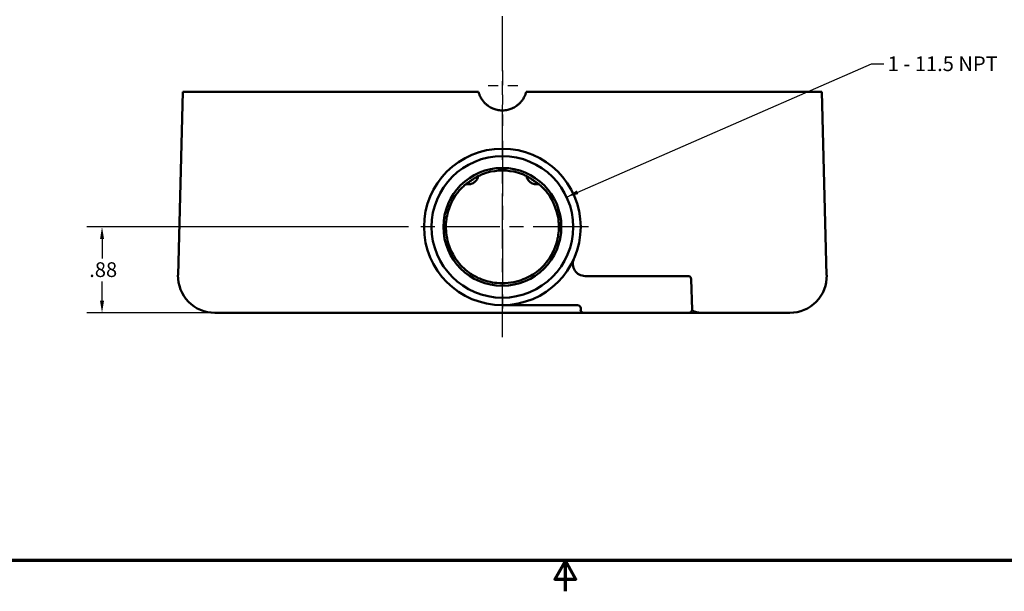
# Model space of a CAD drawing. Units: inches. Extents: x 0.2 to 27.3, y 0.2 to 21.1.
# Drawn here: x 8.2 to 18.2, y 0.2 to 6 of the extents above; entities that cross this region are included whole.
import ezdxf

# ---------------------------------------------------------------- set-up
doc = ezdxf.new("R2010")
doc.units = ezdxf.units.IN
doc.header["$LTSCALE"] = 1.25
doc.header["$MEASUREMENT"] = 0
doc.linetypes.add('CHAIN', pattern=[0.7087, 0.4724, -0.0591, 0.1181, -0.0591])
for name, color, linetype, lineweight in [('Border (ANSI)', 7, 'Continuous', 70), ('Center Mark (ANSI)', 7, 'Continuous', 25), ('Centerline (ANSI)', 7, 'Continuous', 25), ('Dimension (ANSI)', 7, 'Continuous', 25), ('Symbol (ANSI)', 7, 'Continuous', 25), ('Visible (ANSI)', 7, 'Continuous', 50), ('Visible Narrow (ANSI)', 7, 'Continuous', 35)]:
    doc.layers.add(name, color=color, linetype=linetype, lineweight=lineweight)
doc.styles.add('Note Text (ANSI)', font='tahoma.ttf')
doc.dimstyles.new('Default (ANSI)', dxfattribs={"dimscale": 1.25, "dimtxt": 0.12, "dimasz": 0.098425, "dimexe": 0.125, "dimexo": 0.0625, "dimgap": 0.031496, "dimtad": 0, "dimtih": 1, "dimtoh": 1, "dimrnd": 1e-08, "dimzin": 4, "dimdsep": 46, "dimtxsty": 'Note Text (ANSI)', "dimcen": 0.09, "dimdle": 0.393701, "dimclrd": 256, "dimclre": 256, "dimclrt": 256, "dimadec": 0, "dimazin": 1, "dimtfac": 1, "dimtofl": 0, "dimtmove": 0, "dimatfit": 3, "dimfxl": 1, "dimtolj": 1, "dimtzin": 4, "dimlwd": -1, "dimlwe": -1, "dimarcsym": 0})
doc.dimstyles.new('Default (ANSI)$7', dxfattribs={"dimscale": 1.25, "dimtxt": 0.12, "dimasz": 0.098425, "dimexe": 0.125, "dimexo": 0.0625, "dimgap": 0.031496, "dimtad": 0, "dimtih": 1, "dimtoh": 1, "dimrnd": 1e-08, "dimzin": 4, "dimdsep": 46, "dimtxsty": 'Note Text (ANSI)', "dimcen": 0.09, "dimdle": 0.393701, "dimclrd": 256, "dimclre": 256, "dimclrt": 256, "dimadec": 0, "dimazin": 1, "dimtfac": 1, "dimtofl": 0, "dimtmove": 0, "dimatfit": 3, "dimfxl": 1, "dimtolj": 1, "dimtzin": 4, "dimlwd": -1, "dimlwe": -1, "dimarcsym": 0})

# ---------------------------------------------------------------- blocks, each defined once
blk = doc.blocks.new('Borders Default Border')
at = {"layer": 'Border (ANSI)', "flags": 128}
for points in [[(0.3937, 0.3937), (0.3937, 16.6063), (21.6063, 16.6063), (21.6063, 0.3937), (0.3937, 0.3937)], [(11, 0.1437), (11, 0.3937), (10.9134, 0.2437), (11.0866, 0.2437), (11, 0.3937)]]:
    blk.add_lwpolyline(points, dxfattribs=at)
blk = doc.blocks.new('*D17')
at = {"layer": 'Defpoints', "color": 0, "transparency": 16777216}
for p in [(12.232, 3.891), (9.035, 3.016), (10.183, 3.016)]:
    blk.add_point(p, dxfattribs=at)
at = {"layer": 'Dimension (ANSI)', "transparency": 16777216}
for p, q in [((12.154, 3.891), (8.879, 3.891)), ((9.035, 3.768), (9.035, 3.571)), ((9.035, 3.139), (9.035, 3.335)), ((10.105, 3.016), (8.879, 3.016))]:
    blk.add_line(p, q, dxfattribs=at)
for points in [[(9.015, 3.768), (9.056, 3.768), (9.035, 3.891)], [(9.015, 3.139), (9.056, 3.139), (9.035, 3.016)]]:
    blk.add_solid(points, dxfattribs=at)
at = {"layer": 'Dimension (ANSI)', "transparency": 16777216, "insert": (8.905, 3.531), "char_height": 0.15, "attachment_point": 1, "style": 'Note Text (ANSI)'}
blk.add_mtext('\\A1;.88', dxfattribs=at)

msp = doc.modelspace()

# ---------------------------------------------------------------- linework, layer by layer
at = {"layer": 'Center Mark (ANSI)', "linetype": 'CHAIN', "ltscale": 0.249886}
msp.add_line((13.109, 5.484), (13.109, 4.922), dxfattribs=at)
at = {"layer": 'Center Mark (ANSI)', "linetype": 'CHAIN', "ltscale": 0.138781}
msp.add_line((13.265, 5.328), (12.953, 5.328), dxfattribs=at)
at = {"layer": 'Center Mark (ANSI)', "linetype": 'CHAIN', "ltscale": 0.952448}
for p, q in [((13.109, 4.767), (13.109, 3.014)), ((13.986, 3.891), (12.232, 3.891))]:
    msp.add_line(p, q, dxfattribs=at)
at = {"layer": 'Centerline (ANSI)', "linetype": 'CHAIN', "ltscale": 0.952448}
msp.add_line((13.109, 2.767), (13.109, 18.538), dxfattribs=at)
at = {"layer": 'Visible (ANSI)'}
for p, q in [((9.857, 5.266), (9.809, 3.4)), ((9.857, 5.266), (10.107, 5.266)), ((12.62, 5.266), (10.107, 5.266)), ((12.867, 5.266), (12.62, 5.266)), ((13.598, 5.266), (13.351, 5.266)), ((16.111, 5.266), (13.598, 5.266)), ((16.111, 5.266), (16.361, 5.266)), ((16.409, 3.4), (16.361, 5.266)), ((12.764, 4.325), (12.737, 4.325)), ((13.481, 4.325), (13.454, 4.325)), ((14.782, 3.391), (13.951, 3.391)), ((14.782, 3.391), (15, 3.391)), ((15.04, 3.048), (15.032, 3.36)), ((10.183, 3.016), (13.937, 3.016)), ((13.11, 3.094), (13.109, 3.094)), ((13.11, 3.094), (13.875, 3.094)), ((13.906, 3.062), (13.906, 3.047)), ((13.937, 3.016), (14.79, 3.016)), ((13.937, 3.016), (13.937, 3.016)), ((15.009, 3.016), (14.79, 3.016)), ((15.009, 3.016), (15.169, 3.016)), ((15.169, 3.016), (16.035, 3.016))]:
    msp.add_line(p, q, dxfattribs=at)
for radius in [0.797, 0.721, 0.6]:
    msp.add_circle((13.109, 3.891), radius, dxfattribs=at)
for centre, radius, start, end in [((13.109, 3.891), 0.57, 122.6049, 125.9829), ((13.109, 3.891), 0.57, 54.0171, 57.3951), ((13.951, 3.516), 0.125, 155.9973, 270), ((10.183, 3.391), 0.375, 178.5, 270), ((15, 3.359), 0.0313, 1.5, 90), ((16.035, 3.391), 0.375, 270, 1.5), ((13.875, 3.062), 0.0313, 0, 90), ((13.937, 3.047), 0.0313, 180, 270), ((15.009, 3.047), 0.0313, 270, 1.5)]:
    msp.add_arc(centre, radius, start, end, dxfattribs=at)
msp.add_ellipse((13.109, 3.891), major_axis=(-0.575, 0), ratio=0.999492, start_param=4.440836, end_param=4.983942, dxfattribs=at)
for points, knots in [([(13.351, 5.266), (13.351, 5.265), (13.351, 5.264), (13.347, 5.252), (13.344, 5.243), (13.337, 5.224), (13.333, 5.216), (13.326, 5.203), (13.323, 5.198), (13.316, 5.188), (13.313, 5.183), (13.302, 5.169), (13.294, 5.16), (13.28, 5.145), (13.273, 5.139), (13.26, 5.129), (13.255, 5.125), (13.238, 5.113), (13.223, 5.105), (13.193, 5.092), (13.179, 5.087), (13.146, 5.08), (13.128, 5.078), (13.109, 5.078), (13.09, 5.078), (13.072, 5.08), (13.039, 5.087), (13.025, 5.092), (12.995, 5.105), (12.98, 5.113), (12.963, 5.125), (12.958, 5.129), (12.945, 5.139), (12.938, 5.145), (12.923, 5.16), (12.916, 5.169), (12.905, 5.183), (12.902, 5.188), (12.895, 5.198), (12.892, 5.203), (12.885, 5.216), (12.881, 5.224), (12.874, 5.243), (12.87, 5.252), (12.867, 5.264), (12.867, 5.265), (12.867, 5.266)], [-0.014984, -0.014984, -0.014984, -0.014984, 0, 0, 0.151928, 0.151928, 0.303871, 0.303871, 0.410806, 0.410806, 0.517741, 0.517741, 0.73162, 0.73162, 0.917892, 0.917892, 1.014197, 1.014197, 1.215483, 1.215483, 1.359702, 1.359702, 1.519354, 1.519354, 1.519354, 1.679006, 1.679006, 1.823225, 1.823225, 2.024511, 2.024511, 2.120816, 2.120816, 2.307088, 2.307088, 2.520967, 2.520967, 2.627902, 2.627902, 2.734837, 2.734837, 2.88678, 2.88678, 3.038708, 3.038708, 3.053693, 3.053693, 3.053693, 3.053693]), ([(12.955, 4.444), (12.942, 4.44), (12.929, 4.436), (12.903, 4.427), (12.89, 4.421), (12.866, 4.41), (12.855, 4.405), (12.836, 4.394), (12.828, 4.389), (12.82, 4.384), (12.818, 4.382), (12.816, 4.381), (12.816, 4.38), (12.816, 4.38), (12.816, 4.38), (12.816, 4.38)], [0, 0, 0, 0, 0.1286103, 0.1286103, 0.2687813, 0.2687813, 0.4131315, 0.4131315, 0.5574816, 0.5574816, 0.6205392, 0.6205392, 0.6649816, 0.6649816, 0.6650487, 0.6650487, 0.6650487, 0.6650487]), ([(13.402, 4.38), (13.402, 4.38), (13.402, 4.381), (13.4, 4.382), (13.398, 4.384), (13.389, 4.389), (13.382, 4.394), (13.364, 4.404), (13.354, 4.409), (13.33, 4.421), (13.316, 4.426), (13.29, 4.436), (13.277, 4.44), (13.263, 4.444)], [0.0666197, 0.0666197, 0.0666197, 0.0666197, 0.1004301, 0.1004301, 0.1812139, 0.1812139, 0.3103673, 0.3103673, 0.4547176, 0.4547176, 0.5990679, 0.5990679, 0.731669, 0.731669, 0.731669, 0.731669]), ([(12.762, 4.343), (12.762, 4.343), (12.761, 4.343), (12.759, 4.342), (12.757, 4.34), (12.749, 4.335), (12.743, 4.33), (12.726, 4.317), (12.715, 4.307), (12.693, 4.286), (12.682, 4.275), (12.66, 4.25), (12.65, 4.236), (12.635, 4.216), (12.631, 4.209), (12.626, 4.203)], [0.4764108, 0.4764108, 0.4764108, 0.4764108, 0.5099962, 0.5099962, 0.5764603, 0.5764603, 0.6942716, 0.6942716, 0.8605565, 0.8605565, 1.0268415, 1.0268415, 1.1931265, 1.1931265, 1.2674942, 1.2674942, 1.2674942, 1.2674942]), ([(12.861, 4.403), (12.859, 4.397), (12.858, 4.391), (12.85, 4.374), (12.843, 4.363), (12.825, 4.345), (12.814, 4.338), (12.79, 4.328), (12.777, 4.325), (12.764, 4.325)], [-0.3413048, -0.3413048, -0.3413048, -0.3413048, -0.2937951, -0.2937951, -0.1961234, -0.1961234, -0.0982742, -0.0982742, 0, 0, 0, 0]), ([(12.861, 4.403), (12.861, 4.404), (12.861, 4.405), (12.861, 4.406), (12.861, 4.407), (12.862, 4.408)], [-0.3941002, -0.3941002, -0.3941002, -0.3941002, -0.38725037, -0.38725037, -0.38193857, -0.38193857, -0.38193857, -0.38193857]), ([(13.454, 4.325), (13.441, 4.325), (13.428, 4.328), (13.404, 4.338), (13.393, 4.345), (13.375, 4.363), (13.368, 4.374), (13.36, 4.391), (13.359, 4.397), (13.357, 4.403)], [-0.3909798, -0.3909798, -0.3909798, -0.3909798, -0.2919147, -0.2919147, -0.1944313, -0.1944313, -0.0971409, -0.0971409, -0.0497605, -0.0497605, -0.0497605, -0.0497605]), ([(13.592, 4.203), (13.582, 4.217), (13.572, 4.232), (13.551, 4.258), (13.539, 4.271), (13.517, 4.294), (13.506, 4.304), (13.485, 4.322), (13.475, 4.33), (13.464, 4.338), (13.462, 4.34), (13.458, 4.342), (13.457, 4.343), (13.456, 4.343), (13.456, 4.343), (13.456, 4.343)], [3.3531285, 3.3531285, 3.3531285, 3.3531285, 3.5194135, 3.5194135, 3.6856984, 3.6856984, 3.8519834, 3.8519834, 4.0182683, 4.0182683, 4.0857444, 4.0857444, 4.1291935, 4.1291935, 4.1442119, 4.1442119, 4.1442119, 4.1442119]), ([(12.626, 4.203), (12.598, 4.159), (12.576, 4.111), (12.545, 4.012), (12.536, 3.961), (12.533, 3.857), (12.538, 3.804), (12.563, 3.703), (12.582, 3.655), (12.632, 3.564), (12.664, 3.522), (12.701, 3.485)], [-2.145362, -2.145362, -2.145362, -2.145362, -1.874233, -1.874233, -1.603104, -1.603104, -1.331974, -1.331974, -1.060845, -1.060845, -0.789716, -0.789716, -0.789716, -0.789716]), ([(13.517, 3.485), (13.554, 3.522), (13.586, 3.564), (13.636, 3.655), (13.655, 3.703), (13.68, 3.804), (13.685, 3.857), (13.682, 3.961), (13.673, 4.012), (13.642, 4.111), (13.62, 4.159), (13.592, 4.203)], [0.789716, 0.789716, 0.789716, 0.789716, 1.060845, 1.060845, 1.331974, 1.331974, 1.603104, 1.603104, 1.874233, 1.874233, 2.145362, 2.145362, 2.145362, 2.145362]), ([(12.701, 3.485), (12.721, 3.464), (12.744, 3.445), (12.803, 3.402), (12.84, 3.381), (12.933, 3.341), (12.992, 3.326), (13.091, 3.317), (13.13, 3.317), (13.206, 3.325), (13.243, 3.332), (13.336, 3.36), (13.39, 3.386), (13.467, 3.439), (13.494, 3.461), (13.517, 3.485)], [0, 0, 0, 0, 0.277944, 0.277944, 0.683238, 0.683238, 1.254197, 1.254197, 1.608639, 1.608639, 1.96644, 1.96644, 2.5374, 2.5374, 2.854798, 2.854798, 2.854798, 2.854798])]:
    msp.add_open_spline(points, degree=3, knots=knots, dxfattribs=at)
for points in [[(12.774, 4.351), (12.77, 4.348), (12.766, 4.345), (12.761, 4.343)], [(12.817, 4.381), (12.812, 4.377), (12.807, 4.374), (12.802, 4.37)], [(13.356, 4.408), (13.357, 4.406), (13.357, 4.405), (13.357, 4.403)], [(13.416, 4.37), (13.411, 4.374), (13.406, 4.377), (13.401, 4.381)], [(13.457, 4.343), (13.452, 4.345), (13.448, 4.348), (13.444, 4.351)]]:
    msp.add_open_spline(points, degree=3, dxfattribs=at)
at = {"layer": 'Visible Narrow (ANSI)'}
for centre, major_axis, ratio, start_param, end_param in [((12.921, 4.564), (0.034, -0.12), 0.00702, 0, 0.030837), ((13.297, 4.564), (-0.034, -0.12), 0.00702, 6.252349, 6.283185), ((12.521, 4.27), (0.105, -0.068), 0.021976, 0, 0.030843), ((13.697, 4.27), (-0.105, -0.068), 0.021976, 6.252342, 6.283185), ((12.612, 3.397), (0.0888, 0.088), 0.018593, 0, 0.030841), ((13.606, 3.397), (-0.0888, 0.088), 0.018593, 6.252344, 6.283185), ((15, 3.359), (0, 0.0313), 0.999886, 4.737742, 6.283185)]:
    msp.add_ellipse(centre, major_axis=major_axis, ratio=ratio, start_param=start_param, end_param=end_param, dxfattribs=at)
for points, knots in [([(12.955, 4.444), (12.945, 4.441), (12.935, 4.438), (12.91, 4.429), (12.895, 4.423), (12.863, 4.409), (12.848, 4.401), (12.817, 4.383), (12.805, 4.374), (12.802, 4.37)], [0, 0, 0, 0, 0.0967328, 0.0967328, 0.2515053, 0.2515053, 0.4527095, 0.4527095, 0.7316682, 0.7316682, 0.7316682, 0.7316682]), ([(13.263, 4.444), (13.208, 4.46), (13.15, 4.467), (13.046, 4.464), (13, 4.457), (12.955, 4.444)], [-0.2714169, -0.2714169, -0.2714169, -0.2714169, 0.028495, 0.028495, 0.2714169, 0.2714169, 0.2714169, 0.2714169]), ([(13.416, 4.37), (13.415, 4.371), (13.414, 4.372), (13.409, 4.376), (13.405, 4.379), (13.392, 4.388), (13.382, 4.394), (13.356, 4.408), (13.339, 4.417), (13.303, 4.432), (13.283, 4.439), (13.263, 4.444)], [0, 0, 0, 0, 0.0704165, 0.0704165, 0.183083, 0.183083, 0.3423949, 0.3423949, 0.5379561, 0.5379561, 0.731669, 0.731669, 0.731669, 0.731669]), ([(12.774, 4.351), (12.772, 4.35), (12.766, 4.347), (12.745, 4.332), (12.726, 4.317), (12.69, 4.283), (12.672, 4.265), (12.645, 4.231), (12.636, 4.217), (12.626, 4.203)], [0.4260958, 0.4260958, 0.4260958, 0.4260958, 0.5716409, 0.5716409, 0.8557182, 0.8557182, 1.1091188, 1.1091188, 1.2674942, 1.2674942, 1.2674942, 1.2674942]), ([(13.592, 4.203), (13.584, 4.214), (13.577, 4.225), (13.556, 4.252), (13.543, 4.268), (13.514, 4.297), (13.499, 4.311), (13.468, 4.336), (13.453, 4.346), (13.445, 4.351), (13.444, 4.351), (13.444, 4.351)], [3.3531285, 3.3531285, 3.3531285, 3.3531285, 3.4773793, 3.4773793, 3.6761806, 3.6761806, 3.900307, 3.900307, 4.1598671, 4.1598671, 4.1945269, 4.1945269, 4.1945269, 4.1945269]), ([(12.626, 4.203), (12.595, 4.154), (12.571, 4.101), (12.53, 3.957), (12.527, 3.863), (12.563, 3.69), (12.599, 3.611), (12.665, 3.523), (12.682, 3.503), (12.7, 3.485)], [-2.145362, -2.145362, -2.145362, -2.145362, -1.84532, -1.84532, -1.365253, -1.365253, -0.924273, -0.924273, -0.789716, -0.789716, -0.789716, -0.789716]), ([(13.517, 3.485), (13.558, 3.526), (13.592, 3.573), (13.661, 3.706), (13.684, 3.797), (13.684, 3.974), (13.665, 4.058), (13.618, 4.158), (13.606, 4.181), (13.592, 4.203)], [0.789716, 0.789716, 0.789716, 0.789716, 1.08968, 1.08968, 1.569623, 1.569623, 2.010556, 2.010556, 2.145362, 2.145362, 2.145362, 2.145362]), ([(12.7, 3.485), (12.716, 3.469), (12.733, 3.455), (12.777, 3.419), (12.807, 3.4), (12.861, 3.372), (12.886, 3.361), (12.954, 3.337), (12.997, 3.327), (13.086, 3.317), (13.132, 3.317), (13.213, 3.326), (13.25, 3.334), (13.336, 3.36), (13.385, 3.383), (13.461, 3.434), (13.491, 3.458), (13.517, 3.485)], [0, 0, 0, 0, 0.205144, 0.205144, 0.533375, 0.533375, 0.795869, 0.795869, 1.219214, 1.219214, 1.636776, 1.636776, 1.987567, 1.987567, 2.503266, 2.503266, 2.854798, 2.854798, 2.854798, 2.854798]), ([(15.169, 3.016), (15.155, 3.016), (15.141, 3.016), (15.112, 3.02), (15.098, 3.023), (15.078, 3.028), (15.072, 3.029), (15.057, 3.035), (15.049, 3.038), (15.042, 3.044), (15.04, 3.046), (15.04, 3.048)], [-1.030552, -1.030552, -1.030552, -1.030552, -0.790875, -0.790875, -0.526162, -0.526162, -0.390542, -0.390542, -0.150209, -0.150209, 0, 0, 0, 0])]:
    msp.add_open_spline(points, degree=3, knots=knots, dxfattribs=at)
msp.add_open_spline([(15.032, 3.36), (15.032, 3.36), (15.032, 3.36), (15.032, 3.36)], degree=3, dxfattribs=at)

# ---------------------------------------------------------------- block references
at = {"xscale": 1.25, "yscale": 1.25, "zscale": 1.25}
msp.add_blockref('Borders Default Border', (0, 0), dxfattribs=at)

# ---------------------------------------------------------------- texts
at = {"layer": 'Symbol (ANSI)', "insert": (17.03, 5.628), "char_height": 0.15, "width": 1.15296, "attachment_point": 1, "style": 'Note Text (ANSI)'}
msp.add_mtext('{\\fTahoma|b0|i0;1 - 11.5 NPT}', dxfattribs=at)

# ---------------------------------------------------------------- dimensions: what is measured, and where the dimension line sits
at = {"layer": 'Dimension (ANSI)'}
dim = msp.add_linear_dim(base=(9.035441836, 3.015573894), p1=(12.232229761, 3.890573894), p2=(10.183373085, 3.015573894), angle=90, dimstyle='Default (ANSI)', override={"dimgap": 0.031496, "dimdec": 2, "dimtol": 0, "dimlim": 0, "dimtp": 0, "dimtm": 0, "dimtdec": 2, "dimatfit": 1}, dxfattribs=at)
dim.commit()
dim.dimension.update_dxf_attribs({"geometry": '*D17', "text_midpoint": (9.035441836, 3.453073894), "dimtype": 160})

# ---------------------------------------------------------------- leaders
at = {"layer": 'Symbol (ANSI)', "annotation_type": 0, "has_hookline": 1, "hookline_direction": 0, "text_width": 1.131}
msp.add_leader([(13.762, 4.195), (16.867, 5.553), (16.99, 5.553)], dimstyle='Default (ANSI)$7', override={"dimtad": 0}, dxfattribs=at)

doc.saveas('drawing.dxf')
